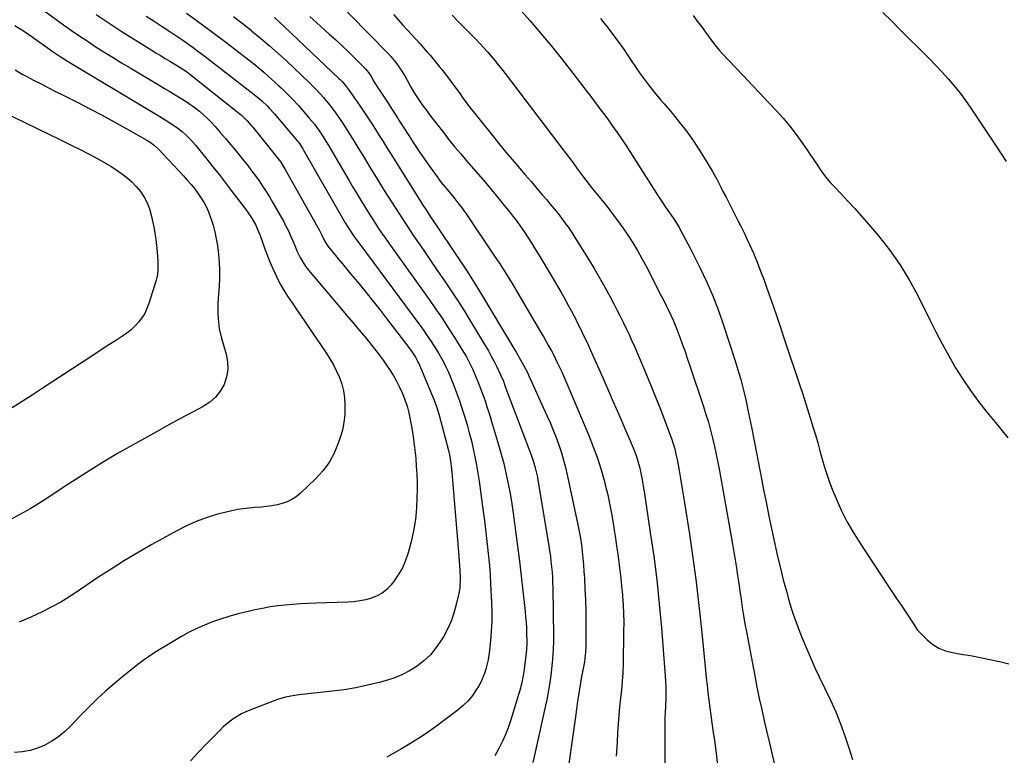
# Model space of a CAD drawing. Units: inches. Extents: x 1820553 to 1825960, y 468611 to 473955.
# Drawn here: x 1824671 to 1825157, y 471632 to 471996 of the extents above; entities that cross this region are included whole.
import ezdxf

# ---------------------------------------------------------------- set-up
doc = ezdxf.new("R2010")
doc.units = ezdxf.units.IN
doc.header["$MEASUREMENT"] = 0
doc.layers.add('7', color=7, linetype='Continuous')
doc.layers.add('8', color=7, linetype='Continuous')

msp = doc.modelspace()

# ---------------------------------------------------------------- linework, layer by layer
at = {"layer": '7', "color": 18}
for points in [[(1824824.6, 472008.27, 1992), (1824852.86, 471979.21, 1992), (1824854.2, 471977.76, 1992), (1824856.7, 471974.72, 1992), (1824858.96, 471971.48, 1992), (1824861.02, 471968.11, 1992), (1824862.18, 471966.01, 1992), (1824863.92, 471962.88, 1992), (1824865.77, 471959.81, 1992), (1824867.72, 471956.8, 1992), (1824869.74, 471953.84, 1992), (1824871.4, 471951.51, 1992), (1824873.96, 471948.06, 1992), (1824875.27, 471946.36, 1992), (1824880.3, 471939.93, 1992), (1824883.08, 471936.45, 1992), (1824885.88, 471932.99, 1992), (1824888.74, 471929.58, 1992), (1824891.63, 471926.2, 1992), (1824897.52, 471919.42, 1992), (1824900.75, 471915.65, 1992), (1824903.96, 471911.85, 1992), (1824907.12, 471908.02, 1992), (1824910.25, 471904.17, 1992), (1824912.32, 471901.6, 1992), (1824914.36, 471898.99, 1992), (1824916.36, 471896.34, 1992), (1824918.29, 471893.64, 1992), (1824920.18, 471890.9, 1992), (1824922, 471888.12, 1992), (1824923.8, 471885.33, 1992), (1824925.56, 471882.51, 1992), (1824927.29, 471879.68, 1992), (1824933.94, 471868.61, 1992), (1824935.35, 471866.24, 1992), (1824936.75, 471863.86, 1992), (1824938.13, 471861.47, 1992), (1824939.49, 471859.07, 1992), (1824940.85, 471856.64, 1992), (1824942.18, 471854.25, 1992), (1824943.48, 471851.84, 1992), (1824944.75, 471849.41, 1992), (1824945.36, 471848.19, 1992), (1824945.97, 471846.96, 1992), (1824947.96, 471842.88, 1992), (1824949.54, 471839.61, 1992), (1824951.09, 471836.32, 1992), (1824952.61, 471833.01, 1992), (1824954.11, 471829.7, 1992), (1824958.26, 471820.35, 1992), (1824961.18, 471813.75, 1992), (1824964.08, 471807.14, 1992), (1824966.94, 471800.52, 1992), (1824969.79, 471793.88, 1992), (1824973.85, 471784.35, 1992), (1824975.32, 471780.56, 1992), (1824976.55, 471776.68, 1992), (1824977.16, 471774.37, 1992), (1824977.9, 471771.07, 1992), (1824978.48, 471767.74, 1992), (1824979.02, 471764.4, 1992), (1824979.28, 471762.73, 1992), (1824982.35, 471742.59, 1992), (1824984.02, 471730.83, 1992), (1824985.51, 471719.06, 1992), (1824986.75, 471707.25, 1992), (1824987.82, 471695.43, 1992), (1824989.72, 471671.61, 1992), (1824989.9, 471668.86, 1992), (1824990.02, 471666.1, 1992), (1824990.05, 471663.34, 1992), (1824990.03, 471660.59, 1992), (1824989.92, 471656.48, 1992), (1824989.78, 471653.66, 1992), (1824989.61, 471650.84, 1992), (1824989.51, 471648.01, 1992), (1824989.5, 471646.6, 1992), (1824989.56, 471632.96, 1992), (1824989.61, 471626.04, 1992)], [(1824677.29, 472004.41, 2006), (1824692.52, 471993.42, 2006), (1824696.51, 471990.59, 2006), (1824700.54, 471987.8, 2006), (1824704.6, 471985.07, 2006), (1824708.7, 471982.38, 2006), (1824712.83, 471979.75, 2006), (1824716.98, 471977.15, 2006), (1824721.15, 471974.6, 2006), (1824725.35, 471972.07, 2006), (1824739.73, 471963.54, 2006), (1824742.35, 471961.98, 2006), (1824744.97, 471960.41, 2006), (1824747.59, 471958.83, 2006), (1824750.2, 471957.24, 2006), (1824753.08, 471955.43, 2006), (1824755.32, 471953.91, 2006), (1824757.49, 471952.3, 2006), (1824759.62, 471950.64, 2006), (1824761.67, 471948.88, 2006), (1824763.65, 471947.05, 2006), (1824765.55, 471945.13, 2006), (1824767.38, 471943.14, 2006), (1824769.92, 471940.24, 2006), (1824772.58, 471937.15, 2006), (1824775.22, 471934.04, 2006), (1824777.81, 471930.9, 2006), (1824780.38, 471927.73, 2006), (1824781.57, 471926.24, 2006), (1824783.5, 471923.78, 2006), (1824785.4, 471921.3, 2006), (1824787.27, 471918.79, 2006), (1824789.1, 471916.27, 2006), (1824790.87, 471913.7, 2006), (1824792.59, 471911.09, 2006), (1824794.22, 471908.43, 2006), (1824795.8, 471905.74, 2006), (1824801.12, 471896.29, 2006), (1824802.39, 471893.94, 2006), (1824803.58, 471891.56, 2006), (1824804.69, 471889.14, 2006), (1824805.73, 471886.68, 2006), (1824807.03, 471883.49, 2006), (1824807.79, 471881.76, 2006), (1824809.41, 471878.37, 2006), (1824811.3, 471875.13, 2006), (1824812.39, 471873.61, 2006), (1824813.55, 471872.13, 2006), (1824828.99, 471853.91, 2006), (1824832.2, 471850.11, 2006), (1824835.4, 471846.31, 2006), (1824838.59, 471842.5, 2006), (1824841.78, 471838.68, 2006), (1824842.92, 471837.3, 2006), (1824845.48, 471834.13, 2006), (1824847.98, 471830.91, 2006), (1824850.38, 471827.61, 2006), (1824852.71, 471824.27, 2006), (1824853.5, 471823.12, 2006), (1824855.3, 471820.27, 2006), (1824857, 471817.36, 2006), (1824858.52, 471814.35, 2006), (1824859.92, 471811.28, 2006), (1824861.13, 471808.14, 2006), (1824862.19, 471804.95, 2006), (1824863.04, 471801.69, 2006), (1824863.75, 471798.4, 2006), (1824864.36, 471794.97, 2006), (1824865.01, 471791.06, 2006), (1824865.59, 471787.13, 2006), (1824866.07, 471783.19, 2006), (1824866.48, 471779.24, 2006), (1824866.78, 471775.29, 2006), (1824867.01, 471771.33, 2006), (1824867.11, 471767.36, 2006), (1824867.13, 471763.39, 2006), (1824867.1, 471760.07, 2006), (1824866.85, 471754.46, 2006), (1824866.31, 471748.89, 2006), (1824865.37, 471743.37, 2006), (1824864.15, 471737.89, 2006), (1824862.75, 471732.54, 2006), (1824861.48, 471728.7, 2006), (1824859.91, 471725, 2006), (1824857.88, 471721.54, 2006), (1824855.56, 471718.22, 2006), (1824854.2, 471716.52, 2006), (1824852.17, 471714.4, 2006), (1824849.94, 471712.57, 2006), (1824847.42, 471711.16, 2006), (1824844.7, 471710.04, 2006), (1824841.81, 471709.27, 2006), (1824838.89, 471708.67, 2006), (1824835.93, 471708.3, 2006), (1824832.94, 471708.09, 2006), (1824817.21, 471707.64, 2006), (1824813.41, 471707.49, 2006), (1824809.62, 471707.29, 2006), (1824805.84, 471707.02, 2006), (1824802.06, 471706.69, 2006), (1824798.29, 471706.25, 2006), (1824794.54, 471705.72, 2006), (1824790.81, 471705.04, 2006), (1824787.09, 471704.26, 2006), (1824782.24, 471703.15, 2006), (1824778.14, 471702.13, 2006), (1824774.08, 471701.01, 2006), (1824770.06, 471699.73, 2006), (1824766.07, 471698.35, 2006), (1824762.15, 471696.79, 2006), (1824758.3, 471695.09, 2006), (1824754.54, 471693.19, 2006), (1824750.85, 471691.15, 2006), (1824742.49, 471686.23, 2006), (1824739.76, 471684.57, 2006), (1824737.06, 471682.86, 2006), (1824734.42, 471681.07, 2006), (1824731.81, 471679.23, 2006), (1824729.25, 471677.32, 2006), (1824726.71, 471675.38, 2006), (1824724.22, 471673.39, 2006), (1824721.75, 471671.36, 2006), (1824717.68, 471667.95, 2006), (1824713.27, 471664.11, 2006), (1824708.96, 471660.18, 2006), (1824704.78, 471656.09, 2006), (1824700.71, 471651.91, 2006), (1824695.87, 471646.76, 2006), (1824693.01, 471644.03, 2006), (1824690, 471641.53, 2006), (1824686.73, 471639.36, 2006), (1824683.3, 471637.42, 2006), (1824679.67, 471635.93, 2006), (1824675.97, 471634.78, 2006), (1824672.14, 471634.15, 2006), (1824668.23, 471633.87, 2006)], [(1824913.66, 472006.02, 1986), (1824922.86, 471995.46, 1986), (1824928.31, 471989.08, 1986), (1824933.68, 471982.64, 1986), (1824938.94, 471976.11, 1986), (1824944.11, 471969.51, 1986), (1824950.58, 471961.1, 1986), (1824952.45, 471958.65, 1986), (1824954.31, 471956.19, 1986), (1824956.16, 471953.72, 1986), (1824958, 471951.24, 1986), (1824959.82, 471948.75, 1986), (1824961.63, 471946.26, 1986), (1824963.42, 471943.75, 1986), (1824965.97, 471940.16, 1986), (1824968.1, 471937.09, 1986), (1824970.21, 471933.99, 1986), (1824972.26, 471930.86, 1986), (1824974.29, 471927.71, 1986), (1824986.1, 471909.03, 1986), (1824987.97, 471906.15, 1986), (1824989.93, 471903.32, 1986), (1824991.91, 471900.51, 1986), (1824993.52, 471898.1, 1986), (1824995.07, 471895.65, 1986), (1824996.54, 471893.15, 1986), (1824998.66, 471889.36, 1986), (1825000.94, 471885.1, 1986), (1825002.04, 471882.96, 1986), (1825006.82, 471873.45, 1986), (1825010.13, 471866.48, 1986), (1825013.23, 471859.41, 1986), (1825016, 471852.22, 1986), (1825018.57, 471844.93, 1986), (1825024.15, 471827.82, 1986), (1825025.17, 471824.58, 1986), (1825026.15, 471821.33, 1986), (1825027.05, 471818.05, 1986), (1825027.91, 471814.77, 1986), (1825028.71, 471811.46, 1986), (1825029.48, 471808.15, 1986), (1825030.2, 471804.84, 1986), (1825030.9, 471801.51, 1986), (1825032.29, 471794.59, 1986), (1825033.65, 471787.8, 1986), (1825034.99, 471781.01, 1986), (1825036.31, 471774.21, 1986), (1825037.61, 471767.4, 1986), (1825038.02, 471765.22, 1986), (1825039.52, 471757.52, 1986), (1825041.07, 471749.82, 1986), (1825042.7, 471742.14, 1986), (1825044.39, 471734.47, 1986), (1825045.25, 471730.66, 1986), (1825046.6, 471724.92, 1986), (1825048.02, 471719.2, 1986), (1825049.56, 471713.51, 1986), (1825051.18, 471707.84, 1986), (1825052.95, 471702.22, 1986), (1825054.87, 471696.66, 1986), (1825057, 471691.17, 1986), (1825059.27, 471685.73, 1986), (1825063.87, 471675.25, 1986), (1825064.34, 471674.22, 1986), (1825065.61, 471671.69, 1986), (1825065.85, 471671.18, 1986), (1825071.38, 471659.6, 1986), (1825073.96, 471653.85, 1986), (1825076.37, 471648.02, 1986), (1825078.5, 471642.09, 1986), (1825080.45, 471636.09, 1986), (1825082.17, 471630.36, 1986)], [(1824708.57, 471998.54, 2004), (1824712.5, 471995.84, 2004), (1824716.49, 471993.21, 2004), (1824720.51, 471990.63, 2004), (1824735.85, 471981, 2004), (1824738.14, 471979.57, 2004), (1824740.44, 471978.15, 2004), (1824742.75, 471976.75, 2004), (1824745.07, 471975.37, 2004), (1824748.82, 471973.14, 2004), (1824751.47, 471971.44, 2004), (1824753.19, 471970.24, 2004), (1824754.03, 471969.62, 2004), (1824754.86, 471968.98, 2004), (1824778.06, 471950.61, 2004), (1824780.19, 471948.82, 2004), (1824783.2, 471945.9, 2004), (1824785.06, 471943.83, 2004), (1824785.96, 471942.76, 2004), (1824797.23, 471928.87, 2004), (1824797.89, 471928.03, 2004), (1824799.78, 471925.46, 2004), (1824801.49, 471922.77, 2004), (1824802.03, 471921.85, 2004), (1824818.79, 471892.07, 2004), (1824820, 471889.69, 2004), (1824821.35, 471886.67, 2004), (1824822.99, 471884.04, 2004), (1824826.23, 471880.14, 2004), (1824828.25, 471877.71, 2004), (1824830.27, 471875.27, 2004), (1824832.29, 471872.84, 2004), (1824834.31, 471870.41, 2004), (1824837.67, 471866.35, 2004), (1824841.34, 471861.86, 2004), (1824844.98, 471857.34, 2004), (1824848.56, 471852.79, 2004), (1824852.1, 471848.2, 2004), (1824863.06, 471833.87, 2004), (1824864.37, 471832.08, 2004), (1824866.32, 471829.1, 2004), (1824867.4, 471827.2, 2004), (1824867.94, 471826.01, 2004), (1824875.53, 471807.91, 2004), (1824876.91, 471804.27, 2004), (1824878.04, 471800.55, 2004), (1824882.53, 471783.62, 2004), (1824883.19, 471780.84, 2004), (1824883.69, 471778.04, 2004), (1824884.22, 471773.79, 2004), (1824884.35, 471772.36, 2004), (1824887.56, 471732.72, 2004), (1824887.95, 471728.3, 2004), (1824888.31, 471723.87, 2004), (1824888.42, 471719.57, 2004), (1824888.21, 471715.3, 2004), (1824887.9, 471713.19, 2004), (1824887.49, 471711.08, 2004), (1824886.5, 471706.86, 2004), (1824885.33, 471702.73, 2004), (1824883.92, 471698.7, 2004), (1824882.14, 471694.81, 2004), (1824880.12, 471691.02, 2004), (1824878.94, 471689.03, 2004), (1824876.48, 471685.45, 2004), (1824873.75, 471682.13, 2004), (1824870.6, 471679.19, 2004), (1824867.19, 471676.51, 2004), (1824863.47, 471674.23, 2004), (1824859.62, 471672.22, 2004), (1824855.6, 471670.6, 2004), (1824851.45, 471669.25, 2004), (1824848.49, 471668.45, 2004), (1824842.74, 471667.04, 2004), (1824836.96, 471665.8, 2004), (1824831.13, 471664.84, 2004), (1824825.26, 471664.06, 2004), (1824808.77, 471662.24, 2004), (1824804.77, 471661.71, 2004), (1824802.13, 471661.22, 2004), (1824798.28, 471660.06, 2004), (1824784.54, 471654.7, 2004), (1824782.49, 471653.83, 2004), (1824780.48, 471652.86, 2004), (1824776.65, 471650.59, 2004), (1824774.84, 471649.29, 2004), (1824771.41, 471646.45, 2004), (1824769.8, 471644.91, 2004), (1824762.98, 471637.96, 2004), (1824759.08, 471633.83, 2004), (1824755.3, 471629.61, 2004)], [(1824733.32, 471997.67, 2002), (1824737.25, 471995.16, 2002), (1824741.16, 471992.62, 2002), (1824745.04, 471990.04, 2002), (1824748.91, 471987.43, 2002), (1824751.86, 471985.41, 2002), (1824754.22, 471983.77, 2002), (1824756.56, 471982.1, 2002), (1824758.87, 471980.4, 2002), (1824761.17, 471978.66, 2002), (1824786.71, 471958.95, 2002), (1824789.36, 471956.79, 2002), (1824790.64, 471955.65, 2002), (1824793.11, 471953.27, 2002), (1824794.3, 471952.04, 2002), (1824796.58, 471949.48, 2002), (1824808.11, 471935.83, 2002), (1824808.53, 471935.32, 2002), (1824809.33, 471934.27, 2002), (1824810.44, 471932.62, 2002), (1824810.79, 471932.06, 2002), (1824811.12, 471931.49, 2002), (1824829.65, 471898.96, 2002), (1824831.69, 471895.47, 2002), (1824833.09, 471893.17, 2002), (1824834.56, 471890.91, 2002), (1824836.27, 471888.46, 2002), (1824838.82, 471884.95, 2002), (1824867.94, 471845.68, 2002), (1824869.92, 471842.94, 2002), (1824871.86, 471840.18, 2002), (1824873.74, 471837.38, 2002), (1824875.57, 471834.54, 2002), (1824877.77, 471831.07, 2002), (1824878.46, 471829.94, 2002), (1824880.39, 471826.49, 2002), (1824881.55, 471824.12, 2002), (1824882.6, 471821.7, 2002), (1824884.94, 471815.94, 2002), (1824886.49, 471811.98, 2002), (1824887.97, 471808, 2002), (1824889.33, 471803.98, 2002), (1824890.62, 471799.94, 2002), (1824891.87, 471795.69, 2002), (1824892.95, 471791.77, 2002), (1824893.95, 471787.82, 2002), (1824894.89, 471783.85, 2002), (1824895.74, 471779.87, 2002), (1824896.52, 471775.87, 2002), (1824897.19, 471771.85, 2002), (1824897.79, 471767.82, 2002), (1824899.79, 471752.95, 2002), (1824900.38, 471748.49, 2002), (1824900.95, 471744.03, 2002), (1824901.49, 471739.56, 2002), (1824902.01, 471735.09, 2002), (1824902.47, 471730.61, 2002), (1824902.88, 471726.13, 2002), (1824903.21, 471721.64, 2002), (1824903.49, 471717.15, 2002), (1824903.97, 471707.86, 2002), (1824904.1, 471703.14, 2002), (1824904.07, 471698.42, 2002), (1824903.82, 471693.71, 2002), (1824903.41, 471689, 2002), (1824902.88, 471684.27, 2002), (1824902.19, 471679.62, 2002), (1824901.14, 471675.04, 2002), (1824900.43, 471672.81, 2002), (1824898.59, 471668.53, 2002), (1824897.45, 471666.48, 2002), (1824896.37, 471664.72, 2002), (1824894.45, 471661.96, 2002), (1824892.35, 471659.37, 2002), (1824889.96, 471657.04, 2002), (1824887.39, 471654.88, 2002), (1824876.24, 471646.57, 2002), (1824872.09, 471643.59, 2002), (1824867.88, 471640.72, 2002), (1824863.56, 471638.01, 2002), (1824859.17, 471635.4, 2002), (1824852.24, 471631.46, 2002)], [(1824776.4, 471997.54, 1998), (1824780.78, 471994.12, 1998), (1824785.15, 471990.67, 1998), (1824785.38, 471990.48, 1998), (1824789.8, 471986.86, 1998), (1824794.15, 471983.17, 1998), (1824798.41, 471979.37, 1998), (1824802.61, 471975.5, 1998), (1824814.19, 471964.51, 1998), (1824817.65, 471961.07, 1998), (1824820.94, 471957.47, 1998), (1824824.05, 471953.71, 1998), (1824826.94, 471949.78, 1998), (1824828.02, 471948.23, 1998), (1824829.93, 471945.43, 1998), (1824831.8, 471942.6, 1998), (1824833.62, 471939.75, 1998), (1824835.41, 471936.87, 1998), (1824837.93, 471932.71, 1998), (1824840.96, 471927.74, 1998), (1824843.99, 471922.77, 1998), (1824847.04, 471917.82, 1998), (1824850.09, 471912.87, 1998), (1824850.96, 471911.46, 1998), (1824854.49, 471905.84, 1998), (1824858.07, 471900.24, 1998), (1824861.72, 471894.69, 1998), (1824865.42, 471889.17, 1998), (1824867.03, 471886.81, 1998), (1824870.42, 471881.83, 1998), (1824873.82, 471876.85, 1998), (1824877.23, 471871.88, 1998), (1824880.65, 471866.92, 1998), (1824884.03, 471861.93, 1998), (1824887.35, 471856.91, 1998), (1824890.57, 471851.82, 1998), (1824893.73, 471846.69, 1998), (1824900.83, 471834.95, 1998), (1824902.35, 471832.35, 1998), (1824903.82, 471829.71, 1998), (1824905.22, 471827.04, 1998), (1824906.56, 471824.34, 1998), (1824908.4, 471820.48, 1998), (1824909.77, 471817.23, 1998), (1824910.38, 471815.57, 1998), (1824911.55, 471812.34, 1998), (1824911.85, 471811.54, 1998), (1824912.15, 471810.73, 1998), (1824923.65, 471780.34, 1998), (1824924.68, 471777.41, 1998), (1824925.56, 471774.43, 1998), (1824926.59, 471769.89, 1998), (1824926.87, 471768.37, 1998), (1824932.2, 471735.98, 1998), (1824932.6, 471733.38, 1998), (1824932.98, 471730.77, 1998), (1824933.3, 471728.15, 1998), (1824933.59, 471725.54, 1998), (1824933.82, 471722.91, 1998), (1824934, 471720.28, 1998), (1824934.12, 471717.65, 1998), (1824934.2, 471715.02, 1998), (1824934.55, 471691.19, 1998), (1824934.55, 471689.01, 1998), (1824934.4, 471684.66, 1998), (1824934.04, 471680.17, 1998), (1824933.86, 471678.16, 1998), (1824933.55, 471675.14, 1998), (1824933.31, 471673.13, 1998), (1824932.67, 471668.39, 1998), (1824932.24, 471665.53, 1998), (1824931.76, 471662.67, 1998), (1824931.21, 471659.83, 1998), (1824930.61, 471657, 1998), (1824925.1, 471632.55, 1998), (1824924.26, 471628.84, 1998)], [(1824796.75, 471996.92, 1996), (1824799.23, 471994.69, 1996), (1824801.67, 471992.43, 1996), (1824828.56, 471966.9, 1996), (1824829.14, 471966.34, 1996), (1824830.25, 471965.19, 1996), (1824832.29, 471962.72, 1996), (1824832.76, 471962.08, 1996), (1824838.7, 471953.6, 1996), (1824840.73, 471950.66, 1996), (1824842.72, 471947.71, 1996), (1824844.67, 471944.73, 1996), (1824846.59, 471941.73, 1996), (1824848.49, 471938.71, 1996), (1824850.39, 471935.69, 1996), (1824852.28, 471932.67, 1996), (1824854.17, 471929.65, 1996), (1824867.04, 471909.04, 1996), (1824868.55, 471906.65, 1996), (1824870.07, 471904.26, 1996), (1824871.62, 471901.89, 1996), (1824873.17, 471899.53, 1996), (1824889.67, 471874.76, 1996), (1824891.65, 471871.76, 1996), (1824893.63, 471868.75, 1996), (1824895.57, 471865.72, 1996), (1824897.46, 471862.66, 1996), (1824915.33, 471832.9, 1996), (1824916.11, 471831.59, 1996), (1824917.65, 471828.94, 1996), (1824919.91, 471824.94, 1996), (1824921.62, 471821.61, 1996), (1824922.42, 471819.91, 1996), (1824931.25, 471800.41, 1996), (1824932.84, 471796.79, 1996), (1824934.36, 471793.15, 1996), (1824935.78, 471789.48, 1996), (1824937.28, 471785.39, 1996), (1824938.46, 471781.84, 1996), (1824939.54, 471778.26, 1996), (1824940.49, 471774.64, 1996), (1824941.34, 471771, 1996), (1824946.59, 471746.24, 1996), (1824947.24, 471742.98, 1996), (1824947.81, 471739.72, 1996), (1824948.3, 471736.44, 1996), (1824948.71, 471733.14, 1996), (1824949.06, 471729.84, 1996), (1824949.36, 471726.54, 1996), (1824949.6, 471723.23, 1996), (1824949.81, 471719.91, 1996), (1824950.08, 471714.81, 1996), (1824950.32, 471709.2, 1996), (1824950.49, 471703.58, 1996), (1824950.54, 471697.96, 1996), (1824950.53, 471692.34, 1996), (1824950.45, 471686.05, 1996), (1824950.34, 471683.58, 1996), (1824949.82, 471678.68, 1996), (1824949.05, 471674.49, 1996), (1824948.44, 471671.38, 1996), (1824947.86, 471668.28, 1996), (1824947.32, 471665.16, 1996), (1824946.86, 471662.04, 1996), (1824946.46, 471659.2, 1996), (1824945.92, 471655.22, 1996), (1824945.25, 471650.3, 1996), (1824944.78, 471646.84, 1996), (1824944.31, 471643.38, 1996), (1824943.83, 471639.93, 1996), (1824943.34, 471636.47, 1996), (1824940.32, 471615.23, 1996)], [(1824814.09, 471997.52, 1994), (1824817.78, 471994.19, 1994), (1824821.48, 471990.88, 1994), (1824823.77, 471988.83, 1994), (1824826.96, 471985.93, 1994), (1824830.12, 471983, 1994), (1824833.22, 471980.01, 1994), (1824836.3, 471976.99, 1994), (1824841.44, 471971.85, 1994), (1824843.17, 471969.79, 1994), (1824844.28, 471968.1, 1994), (1824845.86, 471965.43, 1994), (1824847.83, 471962.21, 1994), (1824848.84, 471960.62, 1994), (1824849.88, 471959.04, 1994), (1824852.47, 471955.16, 1994), (1824853.92, 471952.96, 1994), (1824855.35, 471950.75, 1994), (1824857.48, 471947.43, 1994), (1824858.18, 471946.32, 1994), (1824863.01, 471938.68, 1994), (1824865.56, 471934.73, 1994), (1824868.16, 471930.81, 1994), (1824870.83, 471926.95, 1994), (1824873.55, 471923.11, 1994), (1824876.22, 471919.4, 1994), (1824879.12, 471915.54, 1994), (1824882.15, 471911.77, 1994), (1824885.24, 471908.05, 1994), (1824887.35, 471905.41, 1994), (1824889.39, 471902.72, 1994), (1824890.37, 471901.35, 1994), (1824891.33, 471899.96, 1994), (1824905.47, 471879.05, 1994), (1824908, 471875.24, 1994), (1824910.47, 471871.39, 1994), (1824911.68, 471869.45, 1994), (1824914.06, 471865.55, 1994), (1824915.22, 471863.59, 1994), (1824928.1, 471841.73, 1994), (1824929.68, 471839.01, 1994), (1824932.1, 471834.8, 1994), (1824933.49, 471832.3, 1994), (1824934.49, 471830.4, 1994), (1824936.42, 471826.53, 1994), (1824937.52, 471824.26, 1994), (1824938.59, 471821.97, 1994), (1824939.62, 471819.67, 1994), (1824940.63, 471817.36, 1994), (1824951.97, 471790.49, 1994), (1824954.18, 471784.9, 1994), (1824956.23, 471779.26, 1994), (1824958.03, 471773.54, 1994), (1824959.67, 471767.76, 1994), (1824960.1, 471766.09, 1994), (1824961.32, 471761.09, 1994), (1824962.43, 471756.06, 1994), (1824963.38, 471751.01, 1994), (1824964.23, 471745.93, 1994), (1824964.57, 471743.64, 1994), (1824965.16, 471739.69, 1994), (1824965.73, 471735.73, 1994), (1824966.28, 471731.78, 1994), (1824966.82, 471727.82, 1994), (1824967.32, 471723.85, 1994), (1824967.78, 471719.89, 1994), (1824968.19, 471715.91, 1994), (1824968.55, 471711.93, 1994), (1824968.62, 471711.17, 1994), (1824968.92, 471706.8, 1994), (1824969.13, 471702.43, 1994), (1824969.2, 471698.06, 1994), (1824969.19, 471693.68, 1994), (1824968.88, 471677.48, 1994), (1824968.74, 471673.25, 1994), (1824968.5, 471669.03, 1994), (1824968.14, 471664.82, 1994), (1824967.69, 471660.61, 1994), (1824967.22, 471656.4, 1994), (1824966.81, 471652.19, 1994), (1824966.48, 471647.97, 1994), (1824966.21, 471643.75, 1994), (1824965.94, 471638.74, 1994), (1824965.46, 471632.02, 1994)], [(1824884.54, 471998.07, 1988), (1824887.66, 471994.9, 1988), (1824890.77, 471991.73, 1988), (1824893.87, 471988.56, 1988), (1824896.17, 471986.21, 1988), (1824898.11, 471984.19, 1988), (1824900.01, 471982.15, 1988), (1824901.87, 471980.06, 1988), (1824903.69, 471977.95, 1988), (1824905.48, 471975.81, 1988), (1824907.25, 471973.64, 1988), (1824908.98, 471971.45, 1988), (1824910.69, 471969.24, 1988), (1824939.88, 471930.94, 1988), (1824942.07, 471928.04, 1988), (1824944.2, 471925.11, 1988), (1824946.38, 471922.09, 1988), (1824948.88, 471918.72, 1988), (1824950.48, 471916.6, 1988), (1824952.1, 471914.5, 1988), (1824953.74, 471912.41, 1988), (1824955.4, 471910.34, 1988), (1824960.81, 471903.7, 1988), (1824963.55, 471900.22, 1988), (1824966.23, 471896.68, 1988), (1824968.79, 471893.06, 1988), (1824971.28, 471889.39, 1988), (1824973.65, 471885.64, 1988), (1824975.95, 471881.85, 1988), (1824978.13, 471877.99, 1988), (1824980.23, 471874.09, 1988), (1824987.8, 471859.53, 1988), (1824989.01, 471857.14, 1988), (1824990.21, 471854.74, 1988), (1824991.37, 471852.32, 1988), (1824992.51, 471849.89, 1988), (1824993.6, 471847.44, 1988), (1824994.65, 471844.97, 1988), (1824995.64, 471842.48, 1988), (1824997.15, 471838.5, 1988), (1824998.34, 471835.24, 1988), (1824999.5, 471831.98, 1988), (1825000.64, 471828.7, 1988), (1825001.75, 471825.41, 1988), (1825008.62, 471804.78, 1988), (1825009.86, 471800.88, 1988), (1825011.04, 471796.96, 1988), (1825012.13, 471793.02, 1988), (1825013.14, 471789.06, 1988), (1825014.07, 471785.07, 1988), (1825014.96, 471781.07, 1988), (1825015.76, 471777.06, 1988), (1825016.52, 471773.04, 1988), (1825022.33, 471740.56, 1988), (1825023, 471736.71, 1988), (1825023.65, 471732.84, 1988), (1825024.27, 471728.97, 1988), (1825024.86, 471725.1, 1988), (1825025.44, 471721.23, 1988), (1825026.01, 471717.35, 1988), (1825026.57, 471713.47, 1988), (1825027.16, 471709.38, 1988), (1825027.76, 471705.4, 1988), (1825028.39, 471701.43, 1988), (1825029.08, 471697.46, 1988), (1825029.8, 471693.5, 1988), (1825033.93, 471671.67, 1988), (1825035.02, 471666.09, 1988), (1825036.17, 471660.52, 1988), (1825037.39, 471654.98, 1988), (1825038.66, 471649.44, 1988), (1825039.96, 471643.9, 1988), (1825041.25, 471638.37, 1988), (1825042.53, 471632.83, 1988), (1825043.81, 471627.29, 1988)], [(1824957.68, 471996.45, 1984), (1824959.45, 471994.31, 1984), (1824961.18, 471992.15, 1984), (1824962.89, 471989.96, 1984), (1824964.57, 471987.75, 1984), (1824966.22, 471985.52, 1984), (1824967.84, 471983.27, 1984), (1824969.43, 471981, 1984), (1824970.99, 471978.71, 1984), (1824977.07, 471969.67, 1984), (1824978.47, 471967.66, 1984), (1824981.39, 471963.72, 1984), (1824984.47, 471959.9, 1984), (1824987.62, 471956.13, 1984), (1824989.21, 471954.26, 1984), (1824993.28, 471949.49, 1984), (1824996.81, 471945.18, 1984), (1825000.23, 471940.77, 1984), (1825003.45, 471936.22, 1984), (1825006.55, 471931.58, 1984), (1825008.49, 471928.53, 1984), (1825010.82, 471924.76, 1984), (1825013.06, 471920.94, 1984), (1825015.19, 471917.06, 1984), (1825017.24, 471913.13, 1984), (1825018.26, 471911.09, 1984), (1825019.75, 471908.15, 1984), (1825021.24, 471905.21, 1984), (1825022.75, 471902.28, 1984), (1825024.27, 471899.36, 1984), (1825025.77, 471896.43, 1984), (1825027.25, 471893.49, 1984), (1825028.69, 471890.52, 1984), (1825030.09, 471887.55, 1984), (1825031.33, 471884.87, 1984), (1825033.27, 471880.52, 1984), (1825035.13, 471876.13, 1984), (1825036.87, 471871.7, 1984), (1825038.52, 471867.23, 1984), (1825039.92, 471863.26, 1984), (1825042.2, 471856.78, 1984), (1825044.45, 471850.29, 1984), (1825046.67, 471843.79, 1984), (1825048.86, 471837.28, 1984), (1825056.11, 471815.59, 1984), (1825057.68, 471810.82, 1984), (1825059.22, 471806.05, 1984), (1825060.73, 471801.26, 1984), (1825062.21, 471796.46, 1984), (1825062.71, 471794.81, 1984), (1825063.89, 471790.82, 1984), (1825065.05, 471786.83, 1984), (1825066.17, 471782.83, 1984), (1825067.25, 471778.82, 1984), (1825068.4, 471774.83, 1984), (1825069.65, 471770.87, 1984), (1825071.05, 471766.97, 1984), (1825072.55, 471763.1, 1984), (1825074.13, 471759.25, 1984), (1825076.66, 471753.57, 1984), (1825079.41, 471748, 1984), (1825082.49, 471742.61, 1984), (1825085.78, 471737.33, 1984), (1825099.42, 471716.83, 1984), (1825101.71, 471713.4, 1984), (1825103.99, 471709.97, 1984), (1825106.27, 471706.54, 1984), (1825108.55, 471703.1, 1984), (1825112.64, 471696.95, 1984), (1825114.26, 471694.47, 1984), (1825114.54, 471694.16, 1984), (1825119.13, 471689.54, 1984), (1825121.89, 471687.25, 1984), (1825124.85, 471685.36, 1984), (1825128.12, 471684.06, 1984), (1825131.58, 471683.15, 1984), (1825135.83, 471682.48, 1984), (1825140.6, 471681.66, 1984), (1825145.36, 471680.79, 1984), (1825150.1, 471679.81, 1984), (1825154.83, 471678.77, 1984), (1825159.51, 471677.55, 1984)], [(1825003.54, 471997.92, 1982), (1825005.57, 471995.22, 1982), (1825007.58, 471992.49, 1982), (1825009.57, 471989.76, 1982), (1825012.22, 471986.09, 1982), (1825013.56, 471984.29, 1982), (1825016.36, 471980.82, 1982), (1825017.87, 471979.17, 1982), (1825024.43, 471972.27, 1982), (1825028.48, 471968.01, 1982), (1825032.52, 471963.74, 1982), (1825036.56, 471959.47, 1982), (1825040.59, 471955.19, 1982), (1825044.48, 471951.05, 1982), (1825047.91, 471947.23, 1982), (1825051.21, 471943.31, 1982), (1825054.33, 471939.25, 1982), (1825057.33, 471935.08, 1982), (1825059.98, 471931.22, 1982), (1825061.56, 471928.9, 1982), (1825063.14, 471926.59, 1982), (1825064.71, 471924.27, 1982), (1825066.27, 471921.94, 1982), (1825067.89, 471919.66, 1982), (1825069.59, 471917.45, 1982), (1825071.4, 471915.32, 1982), (1825073.29, 471913.26, 1982), (1825076.45, 471909.98, 1982), (1825079.94, 471906.29, 1982), (1825083.39, 471902.56, 1982), (1825086.76, 471898.77, 1982), (1825090.08, 471894.93, 1982), (1825095.04, 471889.11, 1982), (1825100.53, 471882.14, 1982), (1825105.66, 471874.94, 1982), (1825110.25, 471867.38, 1982), (1825114.47, 471859.58, 1982), (1825120.38, 471847.64, 1982), (1825123.43, 471841.63, 1982), (1825126.57, 471835.67, 1982), (1825129.83, 471829.78, 1982), (1825133.18, 471823.93, 1982), (1825136.73, 471818.21, 1982), (1825140.45, 471812.62, 1982), (1825144.45, 471807.21, 1982), (1825148.63, 471801.94, 1982), (1825152.73, 471797.01, 1982), (1825158.95, 471789.27, 1982)], [(1824668.44, 471993.1, 2008), (1824671.93, 471990.87, 2008), (1824673.65, 471989.73, 2008), (1824677.06, 471987.37, 2008), (1824685.63, 471981.29, 2008), (1824686.92, 471980.39, 2008), (1824690.84, 471977.75, 2008), (1824694.82, 471975.23, 2008), (1824696.17, 471974.41, 2008), (1824735.18, 471951.05, 2008), (1824737.67, 471949.55, 2008), (1824740.15, 471948.03, 2008), (1824742.63, 471946.49, 2008), (1824745.09, 471944.93, 2008), (1824748.37, 471942.78, 2008), (1824751.35, 471940.48, 2008), (1824752.77, 471939.24, 2008), (1824755.44, 471936.58, 2008), (1824757.91, 471933.72, 2008), (1824763.26, 471927.04, 2008), (1824766.32, 471923.2, 2008), (1824769.37, 471919.36, 2008), (1824770.88, 471917.43, 2008), (1824773.88, 471913.55, 2008), (1824775.37, 471911.59, 2008), (1824782.57, 471902.04, 2008), (1824783.64, 471900.55, 2008), (1824785.64, 471897.49, 2008), (1824787.43, 471894.3, 2008), (1824788.23, 471892.66, 2008), (1824789.62, 471889.28, 2008), (1824792.19, 471882.21, 2008), (1824793.31, 471879.23, 2008), (1824794.47, 471876.27, 2008), (1824795.7, 471873.34, 2008), (1824796.98, 471870.42, 2008), (1824798.36, 471867.55, 2008), (1824799.83, 471864.74, 2008), (1824801.45, 471862.01, 2008), (1824803.17, 471859.34, 2008), (1824805.48, 471855.92, 2008), (1824808.42, 471851.58, 2008), (1824811.37, 471847.24, 2008), (1824814.31, 471842.9, 2008), (1824817.26, 471838.56, 2008), (1824822.24, 471831.23, 2008), (1824824.1, 471828.3, 2008), (1824825.83, 471825.3, 2008), (1824827.37, 471822.2, 2008), (1824828.78, 471819.03, 2008), (1824829.9, 471815.77, 2008), (1824830.77, 471812.45, 2008), (1824831.28, 471809.06, 2008), (1824831.54, 471805.62, 2008), (1824831.43, 471800.81, 2008), (1824831.03, 471796.95, 2008), (1824830.24, 471793.15, 2008), (1824829.18, 471789.39, 2008), (1824828.25, 471786.65, 2008), (1824826.18, 471781.78, 2008), (1824823.68, 471777.17, 2008), (1824820.54, 471772.98, 2008), (1824816.97, 471769.07, 2008), (1824809.33, 471761.83, 2008), (1824807.34, 471760.21, 2008), (1824805.22, 471758.8, 2008), (1824802.92, 471757.73, 2008), (1824800.5, 471756.87, 2008), (1824797.96, 471756.26, 2008), (1824795.41, 471755.75, 2008), (1824792.84, 471755.38, 2008), (1824790.25, 471755.11, 2008), (1824786.91, 471754.86, 2008), (1824782.65, 471754.42, 2008), (1824778.43, 471753.82, 2008), (1824774.25, 471752.97, 2008), (1824770.09, 471751.96, 2008), (1824768.09, 471751.41, 2008), (1824763.03, 471749.83, 2008), (1824758.06, 471748.01, 2008), (1824753.24, 471745.83, 2008), (1824748.52, 471743.42, 2008), (1824736.12, 471736.52, 2008), (1824729.34, 471732.63, 2008), (1824722.64, 471728.64, 2008), (1824716.04, 471724.48, 2008), (1824709.51, 471720.2, 2008), (1824698.34, 471712.68, 2008), (1824695.67, 471710.88, 2008), (1824693.88, 471709.68, 2008), (1824691.1, 471708.08, 2008), (1824681.94, 471703.37, 2008), (1824676.34, 471700.7, 2008), (1824670.63, 471698.29, 2008)], [(1824649.17, 471956.77, 2012), (1824679.44, 471942.17, 2012), (1824684.94, 471939.51, 2012), (1824690.42, 471936.83, 2012), (1824695.89, 471934.14, 2012), (1824701.36, 471931.43, 2012), (1824704.54, 471929.85, 2012), (1824708.37, 471927.84, 2012), (1824712.13, 471925.74, 2012), (1824715.81, 471923.48, 2012), (1824719.43, 471921.12, 2012), (1824721.14, 471919.95, 2012), (1824723.74, 471917.98, 2012), (1824726.19, 471915.86, 2012), (1824728.42, 471913.5, 2012), (1824730.51, 471910.99, 2012), (1824732.28, 471908.28, 2012), (1824733.79, 471905.44, 2012), (1824734.93, 471902.44, 2012), (1824735.81, 471899.32, 2012), (1824737.04, 471893.48, 2012), (1824737.62, 471890.45, 2012), (1824738.11, 471887.4, 2012), (1824738.47, 471884.33, 2012), (1824738.75, 471881.25, 2012), (1824739.06, 471876.41, 2012), (1824739.1, 471872.4, 2012), (1824738.85, 471869.75, 2012), (1824738.58, 471868.45, 2012), (1824738.24, 471867.16, 2012), (1824734.66, 471855.59, 2012), (1824733.72, 471853.13, 2012), (1824732.6, 471850.77, 2012), (1824731.2, 471848.56, 2012), (1824729.61, 471846.46, 2012), (1824727.8, 471844.53, 2012), (1824725.89, 471842.71, 2012), (1824723.83, 471841.06, 2012), (1824721.67, 471839.53, 2012), (1824718.66, 471837.59, 2012), (1824714.91, 471835.18, 2012), (1824711.17, 471832.76, 2012), (1824707.44, 471830.33, 2012), (1824703.71, 471827.9, 2012), (1824686.79, 471816.84, 2012), (1824681.87, 471813.64, 2012), (1824676.96, 471810.43, 2012), (1824672.04, 471807.24, 2012), (1824667.11, 471804.04, 2012)]]:
    msp.add_polyline3d(points, dxfattribs=at)
at = {"layer": '8', "color": 18}
for points in [[(1824753.26, 471999.14, 2000), (1824759.79, 471994.42, 2000), (1824766.29, 471989.64, 2000), (1824772.72, 471984.78, 2000), (1824779.12, 471979.87, 2000), (1824784.18, 471975.93, 2000), (1824787.97, 471972.89, 2000), (1824791.69, 471969.78, 2000), (1824795.31, 471966.56, 2000), (1824798.88, 471963.27, 2000), (1824800.03, 471962.17, 2000), (1824802.93, 471959.33, 2000), (1824805.77, 471956.43, 2000), (1824808.52, 471953.46, 2000), (1824811.22, 471950.42, 2000), (1824813.89, 471947.33, 2000), (1824815.19, 471945.79, 2000), (1824816.45, 471944.21, 2000), (1824818.83, 471940.95, 2000), (1824819.96, 471939.28, 2000), (1824822.13, 471935.87, 2000), (1824823.17, 471934.14, 2000), (1824833.45, 471916.64, 2000), (1824835.48, 471913.2, 2000), (1824837.53, 471909.76, 2000), (1824839.6, 471906.33, 2000), (1824841.68, 471902.91, 2000), (1824843.8, 471899.52, 2000), (1824845.96, 471896.15, 2000), (1824848.17, 471892.81, 2000), (1824850.41, 471889.5, 2000), (1824850.72, 471889.05, 2000), (1824853.16, 471885.54, 2000), (1824855.62, 471882.04, 2000), (1824858.09, 471878.55, 2000), (1824860.57, 471875.07, 2000), (1824873.04, 471857.72, 2000), (1824876.3, 471853.1, 2000), (1824879.48, 471848.43, 2000), (1824882.58, 471843.7, 2000), (1824885.61, 471838.92, 2000), (1824889.27, 471833.02, 2000), (1824891.48, 471829.26, 2000), (1824892.52, 471827.34, 2000), (1824894.47, 471823.44, 2000), (1824895.38, 471821.46, 2000), (1824897.07, 471817.43, 2000), (1824898.33, 471814.16, 2000), (1824899.21, 471811.8, 2000), (1824900.05, 471809.42, 2000), (1824900.87, 471807.03, 2000), (1824901.66, 471804.63, 2000), (1824902.44, 471802.23, 2000), (1824903.19, 471799.82, 2000), (1824903.93, 471797.4, 2000), (1824907.42, 471785.77, 2000), (1824908.73, 471781.19, 2000), (1824909.94, 471776.58, 2000), (1824911.02, 471771.94, 2000), (1824912.01, 471767.28, 2000), (1824912.89, 471762.59, 2000), (1824913.71, 471757.9, 2000), (1824914.45, 471753.19, 2000), (1824915.13, 471748.47, 2000), (1824915.84, 471743.17, 2000), (1824916.8, 471735.8, 2000), (1824917.72, 471728.41, 2000), (1824918.58, 471721.02, 2000), (1824919.41, 471713.63, 2000), (1824920.49, 471703.55, 2000), (1824920.75, 471700.85, 2000), (1824920.97, 471698.14, 2000), (1824921.12, 471695.43, 2000), (1824921.24, 471692.71, 2000), (1824921.36, 471688.73, 2000), (1824921.36, 471687.28, 2000), (1824920.99, 471682.93, 2000), (1824919.83, 471673.87, 2000), (1824919.53, 471671.78, 2000), (1824918.74, 471667.64, 2000), (1824918.47, 471666.63, 2000), (1824918.18, 471665.61, 2000), (1824913.22, 471649.49, 2000), (1824912.07, 471646.07, 2000), (1824910.8, 471642.71, 2000), (1824909.34, 471639.42, 2000), (1824907.76, 471636.18, 2000), (1824905.53, 471632.21, 2000)], [(1825097.3, 471999.51, 1980), (1825101.61, 471995.14, 1980), (1825105.93, 471990.8, 1980), (1825110.29, 471986.48, 1980), (1825114.66, 471982.18, 1980), (1825116.85, 471980.04, 1980), (1825120.1, 471976.78, 1980), (1825123.3, 471973.48, 1980), (1825126.43, 471970.12, 1980), (1825129.51, 471966.7, 1980), (1825132.48, 471963.19, 1980), (1825135.36, 471959.61, 1980), (1825138.09, 471955.91, 1980), (1825140.72, 471952.15, 1980), (1825153.89, 471932.44, 1980), (1825158.21, 471925.91, 1980)], [(1824855.45, 471998.41, 1990), (1824860.32, 471993.06, 1990), (1824868.63, 471983.96, 1990), (1824869.35, 471983.17, 1990), (1824872.19, 471979.94, 1990), (1824873.58, 471978.3, 1990), (1824874.27, 471977.48, 1990), (1824878.14, 471972.8, 1990), (1824879.35, 471971.31, 1990), (1824881.73, 471968.29, 1990), (1824884.05, 471965.22, 1990), (1824886.31, 471962.12, 1990), (1824888.38, 471959.2, 1990), (1824889.98, 471956.97, 1990), (1824891.61, 471954.76, 1990), (1824893.28, 471952.58, 1990), (1824894.98, 471950.42, 1990), (1824905.03, 471937.84, 1990), (1824908.04, 471934.12, 1990), (1824911.07, 471930.43, 1990), (1824914.14, 471926.77, 1990), (1824917.24, 471923.13, 1990), (1824917.76, 471922.53, 1990), (1824920.62, 471919.21, 1990), (1824923.48, 471915.89, 1990), (1824926.33, 471912.56, 1990), (1824929.18, 471909.23, 1990), (1824931.07, 471907.02, 1990), (1824932.96, 471904.78, 1990), (1824934.82, 471902.52, 1990), (1824936.65, 471900.23, 1990), (1824938.45, 471897.92, 1990), (1824940.2, 471895.57, 1990), (1824941.9, 471893.19, 1990), (1824943.53, 471890.76, 1990), (1824945.11, 471888.3, 1990), (1824951.79, 471877.55, 1990), (1824954.57, 471872.97, 1990), (1824957.28, 471868.36, 1990), (1824959.9, 471863.69, 1990), (1824962.46, 471858.98, 1990), (1824964.28, 471855.54, 1990), (1824965.86, 471852.52, 1990), (1824967.41, 471849.49, 1990), (1824968.93, 471846.44, 1990), (1824970.42, 471843.37, 1990), (1824971.88, 471840.29, 1990), (1824973.3, 471837.2, 1990), (1824974.68, 471834.08, 1990), (1824976.03, 471830.95, 1990), (1824980.51, 471820.36, 1990), (1824982.85, 471814.75, 1990), (1824985.13, 471809.11, 1990), (1824987.34, 471803.45, 1990), (1824989.49, 471797.77, 1990), (1824992.8, 471788.9, 1990), (1824993.67, 471786.36, 1990), (1824994.4, 471783.79, 1990), (1824995.03, 471781.18, 1990), (1824995.56, 471778.55, 1990), (1824996.55, 471773.18, 1990), (1824997.27, 471769.17, 1990), (1824997.97, 471765.16, 1990), (1824998.63, 471761.15, 1990), (1824999.27, 471757.13, 1990), (1825001.67, 471741.72, 1990), (1825003.39, 471729.98, 1990), (1825004.98, 471718.22, 1990), (1825006.37, 471706.44, 1990), (1825007.63, 471694.64, 1990), (1825009.62, 471674.44, 1990), (1825010, 471670.72, 1990), (1825010.4, 471667.01, 1990), (1825010.82, 471663.3, 1990), (1825011.27, 471659.59, 1990), (1825011.74, 471655.88, 1990), (1825012.23, 471652.18, 1990), (1825012.75, 471648.48, 1990), (1825013.29, 471644.79, 1990), (1825014.04, 471639.76, 1990), (1825014.84, 471633.54, 1990), (1825015.47, 471627.3, 1990)], [(1824668.62, 471971.18, 2010), (1824672.15, 471969.01, 2010), (1824673.97, 471968.02, 2010), (1824677.71, 471966.07, 2010), (1824681.42, 471964.14, 2010), (1824685.14, 471962.23, 2010), (1824688.87, 471960.33, 2010), (1824692.6, 471958.44, 2010), (1824699.52, 471954.97, 2010), (1824705.56, 471951.88, 2010), (1824711.57, 471948.72, 2010), (1824717.53, 471945.46, 2010), (1824723.46, 471942.14, 2010), (1824733.69, 471936.3, 2010), (1824735.22, 471935.36, 2010), (1824737.38, 471933.76, 2010), (1824739.34, 471931.92, 2010), (1824751.73, 471918.76, 2010), (1824753.65, 471916.65, 2010), (1824755.51, 471914.48, 2010), (1824757.33, 471912.28, 2010), (1824760.24, 471908.26, 2010), (1824761.94, 471905.4, 2010), (1824763.13, 471903.21, 2010), (1824764.19, 471900.98, 2010), (1824765.84, 471896.3, 2010), (1824766.36, 471894.42, 2010), (1824767.21, 471891.06, 2010), (1824767.95, 471887.68, 2010), (1824768.51, 471884.26, 2010), (1824769.06, 471879.92, 2010), (1824769.36, 471876.01, 2010), (1824769.53, 471872.1, 2010), (1824769.5, 471868.19, 2010), (1824769.32, 471864.27, 2010), (1824768.89, 471858.14, 2010), (1824768.76, 471855.66, 2010), (1824768.75, 471850.71, 2010), (1824768.87, 471848.24, 2010), (1824769.46, 471843.33, 2010), (1824770.57, 471838.52, 2010), (1824772.83, 471830.64, 2010), (1824773.49, 471826.85, 2010), (1824773.62, 471823.09, 2010), (1824772.97, 471819.38, 2010), (1824771.78, 471815.71, 2010), (1824769.86, 471812.36, 2010), (1824767.57, 471809.36, 2010), (1824764.72, 471806.88, 2010), (1824761.5, 471804.74, 2010), (1824758.94, 471803.39, 2010), (1824754.14, 471800.85, 2010), (1824749.35, 471798.29, 2010), (1824744.59, 471795.69, 2010), (1824739.83, 471793.07, 2010), (1824728.03, 471786.52, 2010), (1824719.22, 471781.48, 2010), (1824710.5, 471776.31, 2010), (1824701.9, 471770.92, 2010), (1824693.39, 471765.4, 2010), (1824686.75, 471760.97, 2010), (1824681.57, 471757.64, 2010), (1824676.32, 471754.42, 2010), (1824670.97, 471751.39, 2010), (1824665.55, 471748.47, 2010)]]:
    msp.add_polyline3d(points, dxfattribs=at)

doc.saveas('drawing.dxf')
